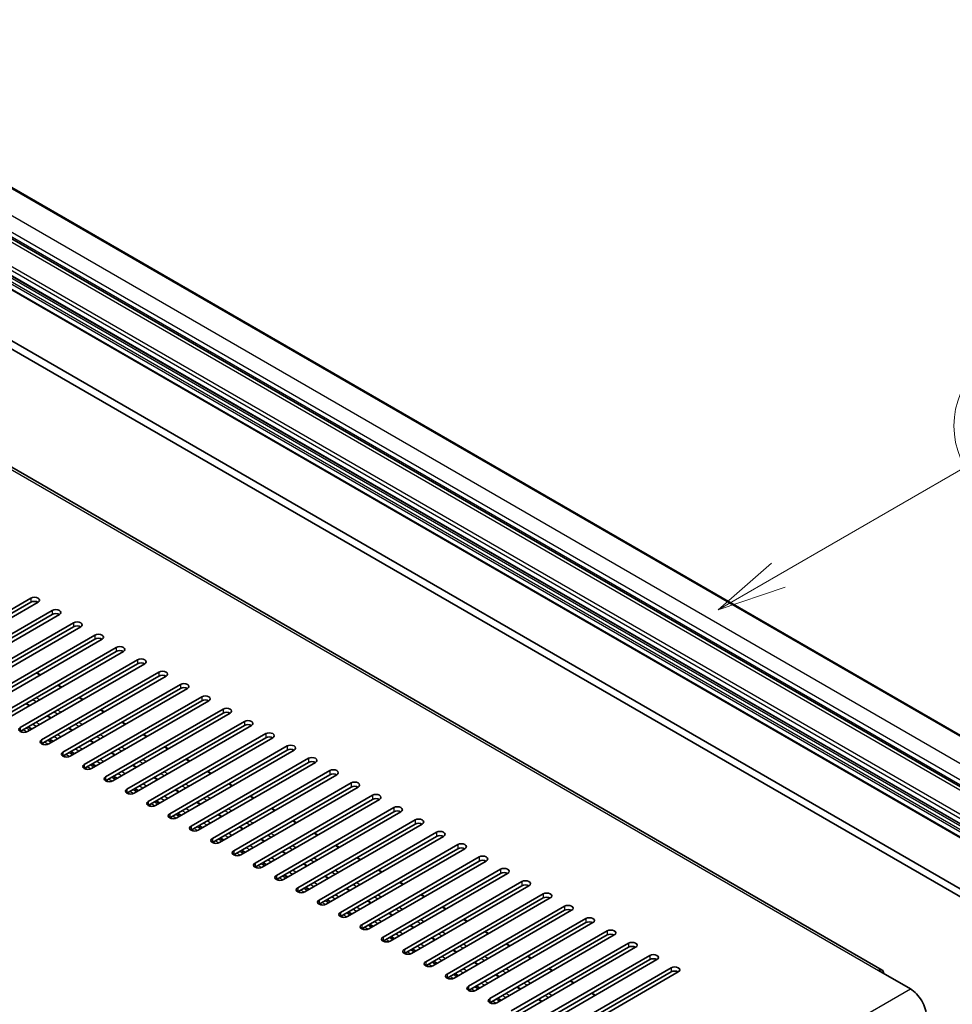
# Model space of a CAD drawing. Units: millimetres. Extents: x 16 to 13380, y 8 to 1694.
# Drawn here: x 570 to 756, y 1179 to 1375 of the extents above; entities that cross this region are included whole.
import ezdxf

# ---------------------------------------------------------------- set-up
doc = ezdxf.new("R2010")
doc.units = ezdxf.units.MM
for name, color, linetype, lineweight in [('Symbol (TK)', 100, 'Continuous', 18), ('Visible (ISO)', 7, 'Continuous', 35), ('Visible Narrow (ISO)', 7, 'Continuous', 25)]:
    doc.layers.add(name, color=color, linetype=linetype, lineweight=lineweight)
doc.styles.add('Note Text (TK2)', font='MS PGothic.ttf')

# ---------------------------------------------------------------- blocks, each defined once
blk = doc.blocks.new('バルーン2')
at = {"layer": 'Symbol (TK)', "color": 100}
for p, q in [((142.781, 236.477), (149.534, 240.377)), ((142.531, 236.91), (140.615, 235.227)), ((142.781, 236.477), (140.615, 235.227)), ((140.615, 235.227), (143.031, 236.044))]:
    blk.add_line(p, q, dxfattribs=at)
at = {"layer": 'Symbol (TK)'}
blk.add_circle((152.132, 241.877), 3, dxfattribs=at)
at = {"layer": 'Symbol (TK)', "color": 7, "insert": (152.132, 241.871), "char_height": 2, "attachment_point": 5, "style": 'Note Text (TK2)'}
blk.add_mtext('5', dxfattribs=at)

msp = doc.modelspace()

# ---------------------------------------------------------------- linework, layer by layer
at = {"layer": 'Visible (ISO)'}
for p, q in [((511.0339, 1375.1218), (801.6548, 1207.3317)), ((502.5208, 1369.848), (793.1417, 1202.058)), ((497.0575, 1365.6108), (787.6784, 1197.8208)), ((497.0989, 1362.8248), (787.7198, 1195.0348)), ((741.874, 1186.2544), (459.3848, 1349.3496)), ((507.0716, 1345.3153), (795.9247, 1178.5459)), ((508.4858, 1346.1318), (797.339, 1179.3624)), ((549.3213, 1246.7029), (572.6558, 1260.1751)), ((572.6558, 1259.3586), (549.3213, 1245.8864)), ((574.07, 1259.3586), (550.7355, 1245.8864)), ((553.5639, 1244.2534), (576.8984, 1257.7256)), ((576.8984, 1256.9091), (553.5639, 1243.4369)), ((578.3126, 1256.9091), (554.9781, 1243.4369)), ((557.8065, 1241.804), (581.1411, 1255.2761)), ((581.1411, 1254.4596), (557.8065, 1240.9875)), ((582.5553, 1254.4596), (559.2207, 1240.9875)), ((562.0492, 1239.3545), (585.3837, 1252.8267)), ((585.3837, 1252.0102), (562.0492, 1238.538)), ((586.7979, 1252.0102), (563.4634, 1238.538)), ((566.2918, 1236.905), (589.6263, 1250.3772)), ((589.6263, 1249.5607), (566.2918, 1236.0885)), ((591.0406, 1249.5607), (567.706, 1236.0885)), ((570.5345, 1234.4555), (593.869, 1247.9277)), ((593.869, 1247.1112), (570.5345, 1233.639)), ((595.2832, 1247.1112), (571.9487, 1233.639)), ((574.5407, 1244.9335), (573.8336, 1245.3417)), ((574.7771, 1232.006), (598.1116, 1245.4782)), ((598.1116, 1244.6617), (574.7771, 1231.1895)), ((599.5258, 1244.6617), (576.1913, 1231.1895)), ((578.7833, 1242.484), (578.0762, 1242.8922)), ((579.0197, 1229.5565), (602.3543, 1243.0287)), ((602.3543, 1242.2122), (579.0197, 1228.74)), ((603.7685, 1242.2122), (580.4339, 1228.74)), ((572.4366, 1238.8197), (571.7295, 1239.2279)), ((583.026, 1240.0345), (582.3189, 1240.4427)), ((583.2624, 1227.107), (606.5969, 1240.5792)), ((606.5969, 1239.7627), (583.2624, 1226.2905)), ((608.0111, 1239.7627), (584.6766, 1226.2905)), ((576.6792, 1236.3702), (575.9721, 1236.7784)), ((587.2686, 1237.585), (586.5615, 1237.9932)), ((587.505, 1224.6575), (610.8395, 1238.1297)), ((610.8395, 1237.3132), (587.505, 1223.841)), ((612.2538, 1237.3132), (588.9192, 1223.841)), ((591.5113, 1235.1355), (590.8042, 1235.5437)), ((591.7477, 1222.208), (615.0822, 1235.6802)), ((615.0822, 1234.8637), (591.7477, 1221.3915)), ((616.4964, 1234.8637), (593.1619, 1221.3915)), ((572.78, 1234.119), (572.0729, 1234.5272)), ((580.9219, 1233.9207), (580.2148, 1234.3289)), ((595.7539, 1232.686), (595.0468, 1233.0943)), ((595.9903, 1219.7585), (619.3248, 1233.2307)), ((577.0227, 1231.6695), (576.3156, 1232.0777)), ((585.1645, 1231.4712), (584.4574, 1231.8795)), ((619.3248, 1232.4142), (595.9903, 1218.942)), ((620.739, 1232.4142), (597.4045, 1218.942)), ((581.2653, 1229.22), (580.5582, 1229.6282)), ((589.4072, 1229.0217), (588.7001, 1229.43)), ((599.9965, 1230.2365), (599.2894, 1230.6448)), ((600.2329, 1217.3091), (623.5675, 1230.7812)), ((623.5675, 1229.9648), (600.2329, 1216.4926)), ((624.9817, 1229.9648), (601.6472, 1216.4926)), ((585.508, 1226.7705), (584.8009, 1227.1788)), ((593.6498, 1226.5722), (592.9427, 1226.9805)), ((604.2392, 1227.787), (603.5321, 1228.1953)), ((604.4756, 1214.8596), (627.8101, 1228.3318)), ((627.8101, 1227.5153), (604.4756, 1214.0431)), ((629.2243, 1227.5153), (605.8898, 1214.0431)), ((608.4818, 1225.3375), (607.7747, 1225.7458)), ((608.7182, 1212.4101), (632.0527, 1225.8823)), ((632.0527, 1225.0658), (608.7182, 1211.5936)), ((633.467, 1225.0658), (610.1324, 1211.5936)), ((589.7506, 1224.321), (589.0435, 1224.7293)), ((597.8925, 1224.1227), (597.1853, 1224.531)), ((612.7245, 1222.888), (612.0174, 1223.2963)), ((612.9609, 1209.9606), (636.2954, 1223.4328)), ((593.9932, 1221.8715), (593.2861, 1222.2798)), ((602.1351, 1221.6732), (601.428, 1222.0815)), ((636.2954, 1222.6163), (612.9609, 1209.1441)), ((637.7096, 1222.6163), (614.3751, 1209.1441)), ((598.2359, 1219.422), (597.5288, 1219.8303)), ((606.3777, 1219.2238), (605.6706, 1219.632)), ((616.9671, 1220.4386), (616.26, 1220.8468)), ((617.2035, 1207.5111), (640.538, 1220.9833)), ((640.538, 1220.1668), (617.2035, 1206.6946)), ((641.9522, 1220.1668), (618.6177, 1206.6946)), ((602.4785, 1216.9725), (601.7714, 1217.3808)), ((610.6204, 1216.7743), (609.9133, 1217.1825)), ((621.2097, 1217.9891), (620.5026, 1218.3973)), ((621.4461, 1205.0616), (644.7807, 1218.5338)), ((644.7807, 1217.7173), (621.4461, 1204.2451)), ((646.1949, 1217.7173), (622.8604, 1204.2451)), ((625.4524, 1215.5396), (624.7453, 1215.9478)), ((625.6888, 1202.6121), (649.0233, 1216.0843)), ((649.0233, 1215.2678), (625.6888, 1201.7956)), ((650.4375, 1215.2678), (627.103, 1201.7956)), ((606.7212, 1214.5231), (606.0141, 1214.9313)), ((614.863, 1214.3248), (614.1559, 1214.733)), ((629.695, 1213.0901), (628.9879, 1213.4983)), ((629.9314, 1200.1626), (653.2659, 1213.6348)), ((610.9638, 1212.0736), (610.2567, 1212.4818)), ((619.1057, 1211.8753), (618.3985, 1212.2835)), ((653.2659, 1212.8183), (629.9314, 1199.3461)), ((654.6802, 1212.8183), (631.3456, 1199.3461)), ((615.2064, 1209.6241), (614.4993, 1210.0323)), ((623.3483, 1209.4258), (622.6412, 1209.834)), ((633.9377, 1210.6406), (633.2306, 1211.0488)), ((634.1741, 1197.7131), (657.5086, 1211.1853)), ((657.5086, 1210.3688), (634.1741, 1196.8966)), ((658.9228, 1210.3688), (635.5883, 1196.8966)), ((619.4491, 1207.1746), (618.742, 1207.5828)), ((627.5909, 1206.9763), (626.8838, 1207.3846)), ((638.1803, 1208.1911), (637.4732, 1208.5994)), ((638.4167, 1195.2636), (661.7512, 1208.7358)), ((661.7512, 1207.9193), (638.4167, 1194.4471)), ((663.1654, 1207.9193), (639.8309, 1194.4471)), ((642.4229, 1205.7416), (641.7158, 1206.1499)), ((642.6593, 1192.8142), (665.9939, 1206.2864)), ((665.9939, 1205.4699), (642.6593, 1191.9977)), ((667.4081, 1205.4699), (644.0736, 1191.9977)), ((623.6917, 1204.7251), (622.9846, 1205.1333)), ((631.8336, 1204.5268), (631.1265, 1204.9351)), ((646.6656, 1203.2921), (645.9585, 1203.7004)), ((646.902, 1190.3647), (670.2365, 1203.8369)), ((627.9344, 1202.2756), (627.2273, 1202.6839)), ((636.0762, 1202.0773), (635.3691, 1202.4856)), ((670.2365, 1203.0204), (646.902, 1189.5482)), ((671.6507, 1203.0204), (648.3162, 1189.5482)), ((632.177, 1199.8261), (631.4699, 1200.2344)), ((640.3189, 1199.6278), (639.6118, 1200.0361)), ((650.9082, 1200.8426), (650.2011, 1201.2509)), ((651.1446, 1187.9152), (674.4792, 1201.3874)), ((674.4792, 1200.5709), (651.1446, 1187.0987)), ((675.8934, 1200.5709), (652.5588, 1187.0987)), ((636.4196, 1197.3766), (635.7125, 1197.7849)), ((644.5615, 1197.1784), (643.8544, 1197.5866)), ((655.1509, 1198.3931), (654.4438, 1198.8014)), ((655.3873, 1185.4657), (678.7218, 1198.9379)), ((678.7218, 1198.1214), (655.3873, 1184.6492)), ((680.136, 1198.1214), (656.8015, 1184.6492)), ((659.3935, 1195.9437), (658.6864, 1196.3519)), ((659.6299, 1183.0162), (682.9644, 1196.4884)), ((682.9644, 1195.6719), (659.6299, 1182.1997)), ((684.3786, 1195.6719), (661.0441, 1182.1997)), ((640.6623, 1194.9271), (639.9552, 1195.3354)), ((648.8041, 1194.7289), (648.097, 1195.1371)), ((663.6362, 1193.4942), (662.929, 1193.9024)), ((663.8725, 1180.5667), (687.2071, 1194.0389)), ((644.9049, 1192.4777), (644.1978, 1192.8859)), ((653.0468, 1192.2794), (652.3397, 1192.6876)), ((687.2071, 1193.2224), (663.8725, 1179.7502)), ((688.6213, 1193.2224), (665.2868, 1179.7502)), ((649.1476, 1190.0282), (648.4405, 1190.4364)), ((657.2894, 1189.8299), (656.5823, 1190.2381)), ((667.8788, 1191.0447), (667.1717, 1191.4529)), ((668.1152, 1178.1172), (691.4497, 1191.5894)), ((691.4497, 1190.7729), (668.1152, 1177.3007)), ((692.8639, 1190.7729), (669.5294, 1177.3007)), ((653.3902, 1187.5787), (652.6831, 1187.9869)), ((661.5321, 1187.3804), (660.825, 1187.7886)), ((672.1214, 1188.5952), (671.4143, 1189.0034)), ((672.3578, 1175.6677), (695.6924, 1189.1399)), ((695.6924, 1188.3234), (672.3578, 1174.8512)), ((697.1066, 1188.3234), (673.772, 1174.8512)), ((676.3641, 1186.1457), (675.657, 1186.5539)), ((676.6005, 1173.2182), (699.935, 1186.6904)), ((699.935, 1185.8739), (676.6005, 1172.4017)), ((701.3492, 1185.8739), (678.0147, 1172.4017)), ((741.124, 1186.1801), (747.4879, 1182.5059)), ((657.6329, 1185.1292), (656.9257, 1185.5374)), ((665.7747, 1184.9309), (665.0676, 1185.3392)), ((680.6067, 1183.6962), (679.8996, 1184.1045)), ((661.8755, 1182.6797), (661.1684, 1183.0879)), ((670.0173, 1182.4814), (669.3102, 1182.8897)), ((666.1181, 1180.2302), (665.411, 1180.6385)), ((674.26, 1180.0319), (673.5529, 1180.4402)), ((684.8494, 1181.2467), (684.1422, 1181.655))]:
    msp.add_line(p, q, dxfattribs=at)
for centre, major_axis, start_param, end_param in [((573.3629, 1259.7669), (1, 0), 5.49778716, 8.63937978), ((573.3629, 1258.9504), (-1, 0), 3.92699082, 5.49778713), ((577.6055, 1257.3174), (1, 0), 5.49778716, 8.63937978), ((577.6055, 1256.5009), (-1, 0), 3.92699082, 5.49778713), ((581.8482, 1254.8679), (1, 0), 5.49778716, 8.63937978), ((581.8482, 1254.0514), (-1, 0), 3.92699082, 5.49778713), ((586.0908, 1252.4184), (1, 0), 5.49778715, 8.63937978), ((586.0908, 1251.6019), (-1, 0), 3.92699082, 5.49778713), ((590.3334, 1249.9689), (1, 0), 5.49778716, 8.63937978), ((590.3334, 1249.1524), (-1, 0), 3.92699082, 5.49778713), ((594.5761, 1247.5194), (1, 0), 5.49778716, 8.63937978), ((594.5761, 1246.7029), (-1, 0), 3.92699082, 5.49778713), ((598.8187, 1245.0699), (1, 0), 5.49778716, 8.63937978), ((598.8187, 1244.2534), (-1, 0), 3.92699082, 5.49778713), ((603.0614, 1242.6204), (1, 0), 5.49778716, 8.63937978), ((603.0614, 1241.804), (-1, 0), 3.92699082, 5.49778713), ((607.304, 1240.171), (1, 0), 5.49778716, 8.63937978), ((607.304, 1239.3545), (-1, 0), 3.92699082, 5.49778713), ((611.5466, 1237.7215), (1, 0), 5.49778716, 8.63937978), ((611.5466, 1236.905), (-1, 0), 3.92699082, 5.49778713), ((615.7893, 1235.272), (1, 0), 5.49778716, 8.63937978), ((615.7893, 1234.4555), (-1, 0), 3.92699082, 5.49778713), ((571.2416, 1234.0472), (-1, 0), 5.49778716, 8.63937978), ((620.0319, 1232.8225), (1, 0), 5.49778716, 8.63937978), ((575.4842, 1231.5977), (-1, 0), 5.49778716, 8.63937978), ((620.0319, 1232.006), (-1, 0), 3.92699082, 5.49778713), ((624.2746, 1230.373), (1, 0), 5.49778716, 8.63937978), ((579.7268, 1229.1483), (-1, 0), 5.49778716, 8.63937978), ((624.2746, 1229.5565), (-1, 0), 3.92699082, 5.49778713), ((583.9695, 1226.6988), (-1, 0), 5.49778716, 8.63937978), ((628.5172, 1227.9235), (1, 0), 5.49778716, 8.63937978), ((628.5172, 1227.107), (-1, 0), 3.92699082, 5.49778713), ((632.7599, 1225.474), (1, 0), 5.49778716, 8.63937978), ((632.7599, 1224.6575), (-1, 0), 3.92699082, 5.49778713), ((588.2121, 1224.2493), (-1, 0), 5.49778716, 8.63937978), ((637.0025, 1223.0245), (1, 0), 5.49778716, 8.63937978), ((592.4548, 1221.7998), (-1, 0), 5.49778716, 8.63937978), ((637.0025, 1222.208), (-1, 0), 3.92699082, 5.49778713), ((641.2451, 1220.575), (1, 0), 5.49778716, 8.63937978), ((596.6974, 1219.3503), (-1, 0), 5.49778716, 8.63937978), ((641.2451, 1219.7585), (-1, 0), 3.92699082, 5.49778713), ((600.94, 1216.9008), (-1, 0), 5.49778716, 8.63937978), ((645.4878, 1218.1256), (1, 0), 5.49778716, 8.63937978), ((645.4878, 1217.3091), (-1, 0), 3.92699082, 5.49778713), ((649.7304, 1215.6761), (1, 0), 5.49778716, 8.63937978), ((649.7304, 1214.8596), (-1, 0), 3.92699082, 5.49778713), ((605.1827, 1214.4513), (-1, 0), 5.49778716, 8.63937978), ((653.9731, 1213.2266), (1, 0), 5.49778716, 8.63937978), ((609.4253, 1212.0018), (-1, 0), 5.49778716, 8.63937978), ((653.9731, 1212.4101), (-1, 0), 3.92699082, 5.49778713), ((658.2157, 1210.7771), (1, 0), 5.49778716, 8.63937978), ((613.668, 1209.5523), (-1, 0), 5.49778716, 8.63937978), ((658.2157, 1209.9606), (-1, 0), 3.92699082, 5.49778713), ((617.9106, 1207.1028), (-1, 0), 5.49778716, 8.63937978), ((662.4583, 1208.3276), (1, 0), 5.49778716, 8.63937978), ((662.4583, 1207.5111), (-1, 0), 3.92699082, 5.49778713), ((666.701, 1205.8781), (1, 0), 5.49778716, 8.63937978), ((666.701, 1205.0616), (-1, 0), 3.92699082, 5.49778713), ((622.1532, 1204.6534), (-1, 0), 5.49778716, 8.63937978), ((670.9436, 1203.4286), (1, 0), 5.49778716, 8.63937978), ((626.3959, 1202.2039), (-1, 0), 5.49778716, 8.63937978), ((670.9436, 1202.6121), (-1, 0), 3.92699082, 5.49778713), ((675.1863, 1200.9791), (1, 0), 5.49778716, 8.63937978), ((630.6385, 1199.7544), (-1, 0), 5.49778716, 8.63937978), ((675.1863, 1200.1626), (-1, 0), 3.92699082, 5.49778713), ((634.8812, 1197.3049), (-1, 0), 5.49778716, 8.63937978), ((679.4289, 1198.5296), (1, 0), 5.49778716, 8.63937978), ((679.4289, 1197.7131), (-1, 0), 3.92699082, 5.49778713), ((683.6715, 1196.0801), (1, 0), 5.49778716, 8.63937978), ((683.6715, 1195.2636), (-1, 0), 3.92699082, 5.49778713), ((639.1238, 1194.8554), (-1, 0), 5.49778716, 8.63937978), ((687.9142, 1193.6307), (1, 0), 5.49778716, 8.63937978), ((643.3665, 1192.4059), (-1, 0), 5.49778716, 8.63937978), ((687.9142, 1192.8142), (-1, 0), 3.92699082, 5.49778713), ((692.1568, 1191.1812), (1, 0), 5.49778716, 8.63937978), ((647.6091, 1189.9564), (-1, 0), 5.49778716, 8.63937978), ((692.1568, 1190.3647), (-1, 0), 3.92699082, 5.49778713), ((651.8517, 1187.5069), (-1, 0), 5.49778716, 8.63937978), ((696.3995, 1188.7317), (1, 0), 5.49778716, 8.63937978), ((696.3995, 1187.9152), (-1, 0), 3.92699082, 5.49778713), ((700.6421, 1186.2822), (1, 0), 5.49778716, 8.63937978), ((700.6421, 1185.4657), (-1, 0), 3.92699082, 5.49778713), ((741.124, 1184.9554), (0.75, 1.299), 5.49778714, 7.06858347), ((656.0944, 1185.0574), (-1, 0), 5.49778716, 8.63937978), ((660.337, 1182.6079), (-1, 0), 5.49778716, 8.63937978), ((747.4879, 1178.8317), (2.25, -3.8971), 0.78539816, 2.35619449), ((664.5797, 1180.1585), (-1, 0), 5.49778716, 8.63937978)]:
    msp.add_ellipse(centre, major_axis=major_axis, ratio=0.57735027, start_param=start_param, end_param=end_param, dxfattribs=at)
at = {"layer": 'Visible Narrow (ISO)'}
for p, q in [((510.7839, 1375.097), (801.4048, 1207.307)), ((506.117, 1372.4026), (796.7379, 1204.6125)), ((501.5208, 1369.749), (792.1417, 1201.9589)), ((504.7028, 1369.9531), (795.3237, 1202.163)), ((504.7028, 1368.9733), (795.3237, 1201.1832)), ((496.9953, 1366.7279), (787.6162, 1198.9379)), ((497.3489, 1367.3403), (787.9698, 1199.5503)), ((496.9953, 1365.7481), (787.6162, 1197.9581)), ((496.9953, 1364.0335), (787.6162, 1196.2434)), ((497.2075, 1364.4009), (787.8284, 1196.6109)), ((497.8439, 1364.7683), (788.4648, 1196.9783)), ((496.9953, 1363.0537), (787.6162, 1195.2636)), ((458.6348, 1349.2753), (741.124, 1186.1801)), ((572.6558, 1260.1751), (572.6558, 1259.3586)), ((576.8984, 1257.7256), (576.8984, 1256.9091)), ((581.1411, 1255.2761), (581.1411, 1254.4596)), ((585.3837, 1252.8267), (585.3837, 1252.0102)), ((589.6263, 1250.3772), (589.6263, 1249.5607)), ((593.869, 1247.9277), (593.869, 1247.1112)), ((574.4235, 1244.8658), (573.7164, 1245.2741)), ((598.1116, 1245.4782), (598.1116, 1244.6617)), ((578.6662, 1242.4163), (577.9591, 1242.8246)), ((602.3543, 1243.0287), (602.3543, 1242.2122)), ((572.3194, 1238.752), (571.6123, 1239.1603)), ((573.7239, 1239.5629), (573.0168, 1239.9711)), ((574.4063, 1239.9569), (573.6992, 1240.3651)), ((582.9088, 1239.9668), (582.2017, 1240.3751)), ((606.5969, 1240.5792), (606.5969, 1239.7627)), ((576.5621, 1236.3025), (575.855, 1236.7108)), ((577.9665, 1237.1134), (577.2594, 1237.5216)), ((578.649, 1237.5074), (577.9418, 1237.9156)), ((587.1515, 1237.5173), (586.4444, 1237.9256)), ((610.8395, 1238.1297), (610.8395, 1237.3132)), ((573.7164, 1234.6596), (573.0093, 1235.0679)), ((574.4235, 1235.0679), (573.7164, 1235.4761)), ((582.2091, 1234.6639), (581.502, 1235.0721)), ((582.8916, 1235.0579), (582.1845, 1235.4662)), ((591.3941, 1235.0679), (590.687, 1235.4761)), ((615.0822, 1235.6802), (615.0822, 1234.8637)), ((570.5345, 1234.4555), (570.5345, 1233.639)), ((571.1001, 1233.4757), (570.6759, 1233.7206)), ((571.793, 1233.5656), (571.1001, 1233.9656)), ((572.4436, 1233.9248), (571.7365, 1234.333)), ((572.8679, 1234.1697), (572.1608, 1234.578)), ((578.6662, 1232.6184), (577.9591, 1233.0266)), ((580.8047, 1233.8531), (580.0976, 1234.2613)), ((587.1342, 1232.6084), (586.4271, 1233.0167)), ((595.6367, 1232.6184), (594.9296, 1233.0266)), ((619.3248, 1233.2307), (619.3248, 1232.4142)), ((574.7771, 1232.006), (574.7771, 1231.1895)), ((575.3428, 1231.0262), (574.9185, 1231.2711)), ((576.0356, 1231.1161), (575.3428, 1231.5161)), ((576.6863, 1231.4753), (575.9792, 1231.8835)), ((577.1105, 1231.7202), (576.4034, 1232.1285)), ((577.9591, 1232.2101), (577.252, 1232.6184)), ((585.0474, 1231.4036), (584.3403, 1231.8118)), ((586.4518, 1232.2144), (585.7447, 1232.6227)), ((579.0197, 1229.5565), (579.0197, 1228.74)), ((580.2782, 1228.6666), (579.5854, 1229.0666)), ((580.9289, 1229.0258), (580.2218, 1229.434)), ((581.3532, 1229.2707), (580.6461, 1229.679)), ((582.2017, 1229.7606), (581.4946, 1230.1689)), ((582.9088, 1230.1689), (582.2017, 1230.5771)), ((589.29, 1228.9541), (588.5829, 1229.3623)), ((590.6944, 1229.7649), (589.9873, 1230.1732)), ((591.3769, 1230.1589), (590.6698, 1230.5672)), ((599.8794, 1230.1689), (599.1723, 1230.5771)), ((623.5675, 1230.7812), (623.5675, 1229.9648)), ((579.5854, 1228.5767), (579.1612, 1228.8217)), ((583.2624, 1227.107), (583.2624, 1226.2905)), ((585.1716, 1226.5763), (584.4645, 1226.9845)), ((585.5958, 1226.8212), (584.8887, 1227.2295)), ((586.4444, 1227.3111), (585.7372, 1227.7194)), ((587.1515, 1227.7194), (586.4444, 1228.1276)), ((593.5327, 1226.5046), (592.8255, 1226.9128)), ((594.9371, 1227.3154), (594.23, 1227.7237)), ((595.6195, 1227.7094), (594.9124, 1228.1177)), ((604.122, 1227.7194), (603.4149, 1228.1276)), ((627.8101, 1228.3318), (627.8101, 1227.5153)), ((583.8281, 1226.1272), (583.4038, 1226.3722)), ((584.5209, 1226.2171), (583.8281, 1226.6171)), ((590.687, 1224.8616), (589.9799, 1225.2699)), ((591.3941, 1225.2699), (590.687, 1225.6781)), ((599.1797, 1224.8659), (598.4726, 1225.2742)), ((599.8622, 1225.2599), (599.1551, 1225.6682)), ((608.3647, 1225.2699), (607.6576, 1225.6781)), ((632.0527, 1225.8823), (632.0527, 1225.0658)), ((587.505, 1224.6575), (587.505, 1223.841)), ((588.0707, 1223.6777), (587.6464, 1223.9227)), ((588.7635, 1223.7676), (588.0707, 1224.1676)), ((589.4142, 1224.1268), (588.7071, 1224.535)), ((589.8385, 1224.3717), (589.1314, 1224.78)), ((595.6367, 1222.8204), (594.9296, 1223.2287)), ((597.7753, 1224.0551), (597.0682, 1224.4633)), ((604.1048, 1222.8105), (603.3977, 1223.2187)), ((612.6073, 1222.8204), (611.9002, 1223.2287)), ((636.2954, 1223.4328), (636.2954, 1222.6163)), ((591.7477, 1222.208), (591.7477, 1221.3915)), ((592.3133, 1221.2282), (591.8891, 1221.4732)), ((593.0062, 1221.3181), (592.3133, 1221.7181)), ((593.6568, 1221.6773), (592.9497, 1222.0856)), ((594.0811, 1221.9223), (593.374, 1222.3305)), ((594.9296, 1222.4122), (594.2225, 1222.8204)), ((602.0179, 1221.6056), (601.3108, 1222.0139)), ((603.4223, 1222.4164), (602.7152, 1222.8247)), ((595.9903, 1219.7585), (595.9903, 1218.942)), ((597.2488, 1218.8686), (596.556, 1219.2686)), ((597.8995, 1219.2278), (597.1924, 1219.6361)), ((598.3238, 1219.4728), (597.6166, 1219.881)), ((599.1723, 1219.9627), (598.4652, 1220.3709)), ((599.8794, 1220.3709), (599.1723, 1220.7792)), ((606.2606, 1219.1561), (605.5535, 1219.5644)), ((607.665, 1219.967), (606.9579, 1220.3752)), ((608.3474, 1220.361), (607.6403, 1220.7692)), ((616.8499, 1220.3709), (616.1428, 1220.7792)), ((640.538, 1220.9833), (640.538, 1220.1668)), ((596.556, 1218.7787), (596.1317, 1219.0237)), ((600.2329, 1217.3091), (600.2329, 1216.4926)), ((602.1421, 1216.7783), (601.435, 1217.1866)), ((602.5664, 1217.0233), (601.8593, 1217.4315)), ((603.4149, 1217.5132), (602.7078, 1217.9214)), ((604.122, 1217.9214), (603.4149, 1218.3297)), ((611.9076, 1217.5175), (611.2005, 1217.9257)), ((612.5901, 1217.9115), (611.883, 1218.3197)), ((621.0926, 1217.9214), (620.3855, 1218.3297)), ((644.7807, 1218.5338), (644.7807, 1217.7173)), ((600.7986, 1216.3293), (600.3744, 1216.5742)), ((601.4914, 1216.4192), (600.7986, 1216.8192)), ((607.6576, 1215.0637), (606.9505, 1215.4719)), ((608.3647, 1215.4719), (607.6576, 1215.8802)), ((610.5032, 1216.7066), (609.7961, 1217.1149)), ((616.1503, 1215.068), (615.4432, 1215.4762)), ((616.8327, 1215.462), (616.1256, 1215.8702)), ((625.3352, 1215.4719), (624.6281, 1215.8802)), ((649.0233, 1216.0843), (649.0233, 1215.2678)), ((604.4756, 1214.8596), (604.4756, 1214.0431)), ((605.0413, 1213.8798), (604.617, 1214.1247)), ((605.7341, 1213.9697), (605.0413, 1214.3697)), ((606.3848, 1214.3288), (605.6777, 1214.7371)), ((606.809, 1214.5738), (606.1019, 1214.982)), ((612.6073, 1213.0224), (611.9002, 1213.4307)), ((614.7459, 1214.2571), (614.0387, 1214.6654)), ((621.0754, 1213.0125), (620.3683, 1213.4207)), ((629.5779, 1213.0224), (628.8708, 1213.4307)), ((653.2659, 1213.6348), (653.2659, 1212.8183)), ((608.7182, 1212.4101), (608.7182, 1211.5936)), ((609.2839, 1211.4303), (608.8596, 1211.6752)), ((609.9767, 1211.5202), (609.2839, 1211.9202)), ((610.6274, 1211.8794), (609.9203, 1212.2876)), ((611.0517, 1212.1243), (610.3446, 1212.5325)), ((611.9002, 1212.6142), (611.1931, 1213.0224)), ((618.9885, 1211.8076), (618.2814, 1212.2159)), ((620.3929, 1212.6185), (619.6858, 1213.0267)), ((612.9609, 1209.9606), (612.9609, 1209.1441)), ((614.2194, 1209.0707), (613.5265, 1209.4707)), ((614.87, 1209.4299), (614.1629, 1209.8381)), ((615.2943, 1209.6748), (614.5872, 1210.0831)), ((616.1428, 1210.1647), (615.4357, 1210.573)), ((616.8499, 1210.573), (616.1428, 1210.9812)), ((623.2311, 1209.3582), (622.524, 1209.7664)), ((624.6356, 1210.169), (623.9284, 1210.5772)), ((625.318, 1210.563), (624.6109, 1210.9713)), ((633.8205, 1210.573), (633.1134, 1210.9812)), ((657.5086, 1211.1853), (657.5086, 1210.3688)), ((613.5265, 1208.9808), (613.1023, 1209.2257)), ((617.2035, 1207.5111), (617.2035, 1206.6946)), ((619.1127, 1206.9804), (618.4056, 1207.3886)), ((619.537, 1207.2253), (618.8298, 1207.6336)), ((620.3855, 1207.7152), (619.6784, 1208.1235)), ((621.0926, 1208.1235), (620.3855, 1208.5317)), ((628.8782, 1207.7195), (628.1711, 1208.1278)), ((629.5606, 1208.1135), (628.8535, 1208.5218)), ((638.0632, 1208.1235), (637.356, 1208.5317)), ((661.7512, 1208.7358), (661.7512, 1207.9193)), ((617.7692, 1206.5313), (617.3449, 1206.7762)), ((618.462, 1206.6212), (617.7692, 1207.0212)), ((624.6281, 1205.2657), (623.921, 1205.674)), ((625.3352, 1205.674), (624.6281, 1206.0822)), ((627.4738, 1206.9087), (626.7667, 1207.3169)), ((633.1208, 1205.27), (632.4137, 1205.6783)), ((633.8033, 1205.664), (633.0962, 1206.0723)), ((642.3058, 1205.674), (641.5987, 1206.0822)), ((665.9939, 1206.2864), (665.9939, 1205.4699)), ((621.4461, 1205.0616), (621.4461, 1204.2451)), ((622.0118, 1204.0818), (621.5876, 1204.3268)), ((622.7046, 1204.1717), (622.0118, 1204.5717)), ((623.3553, 1204.5309), (622.6482, 1204.9391)), ((623.7796, 1204.7758), (623.0725, 1205.1841)), ((629.5779, 1203.2245), (628.8708, 1203.6327)), ((631.7164, 1204.4592), (631.0093, 1204.8674)), ((638.0459, 1203.2145), (637.3388, 1203.6228)), ((646.5484, 1203.2245), (645.8413, 1203.6327)), ((670.2365, 1203.8369), (670.2365, 1203.0204)), ((625.6888, 1202.6121), (625.6888, 1201.7956)), ((626.2545, 1201.6323), (625.8302, 1201.8773)), ((626.9473, 1201.7222), (626.2545, 1202.1222)), ((627.598, 1202.0814), (626.8909, 1202.4896)), ((628.0222, 1202.3263), (627.3151, 1202.7346)), ((628.8708, 1202.8162), (628.1637, 1203.2245)), ((635.9591, 1202.0097), (635.252, 1202.4179)), ((637.3635, 1202.8205), (636.6564, 1203.2288)), ((629.9314, 1200.1626), (629.9314, 1199.3461)), ((631.1899, 1199.2727), (630.4971, 1199.6727)), ((631.8406, 1199.6319), (631.1335, 1200.0402)), ((632.2649, 1199.8769), (631.5578, 1200.2851)), ((633.1134, 1200.3667), (632.4063, 1200.775)), ((633.8205, 1200.775), (633.1134, 1201.1832)), ((640.2017, 1199.5602), (639.4946, 1199.9684)), ((641.6061, 1200.371), (640.899, 1200.7793)), ((642.2886, 1200.7651), (641.5815, 1201.1733)), ((650.7911, 1200.775), (650.084, 1201.1832)), ((674.4792, 1201.3874), (674.4792, 1200.5709)), ((630.4971, 1199.1828), (630.0728, 1199.4278)), ((634.1741, 1197.7131), (634.1741, 1196.8966)), ((636.0833, 1197.1824), (635.3761, 1197.5907)), ((636.5075, 1197.4274), (635.8004, 1197.8356)), ((637.356, 1197.9173), (636.6489, 1198.3255)), ((638.0632, 1198.3255), (637.356, 1198.7338)), ((645.8488, 1197.9216), (645.1416, 1198.3298)), ((646.5312, 1198.3156), (645.8241, 1198.7238)), ((655.0337, 1198.3255), (654.3266, 1198.7338)), ((678.7218, 1198.9379), (678.7218, 1198.1214)), ((634.7397, 1196.7333), (634.3155, 1196.9783)), ((635.4326, 1196.8232), (634.7397, 1197.2232)), ((641.5987, 1195.4678), (640.8916, 1195.876)), ((642.3058, 1195.876), (641.5987, 1196.2843)), ((644.4443, 1197.1107), (643.7372, 1197.519)), ((650.0914, 1195.4721), (649.3843, 1195.8803)), ((650.7738, 1195.8661), (650.0667, 1196.2743)), ((659.2764, 1195.876), (658.5692, 1196.2843)), ((682.9644, 1196.4884), (682.9644, 1195.6719)), ((638.4167, 1195.2636), (638.4167, 1194.4471)), ((638.9824, 1194.2839), (638.5581, 1194.5288)), ((639.6752, 1194.3737), (638.9824, 1194.7737)), ((640.3259, 1194.7329), (639.6188, 1195.1412)), ((640.7502, 1194.9779), (640.0431, 1195.3861)), ((646.5484, 1193.4265), (645.8413, 1193.8348)), ((648.687, 1194.6612), (647.9799, 1195.0695)), ((655.0165, 1193.4166), (654.3094, 1193.8248)), ((663.519, 1193.4265), (662.8119, 1193.8348)), ((687.2071, 1194.0389), (687.2071, 1193.2224)), ((642.6593, 1192.8142), (642.6593, 1191.9977)), ((643.225, 1191.8344), (642.8008, 1192.0793)), ((643.9179, 1191.9243), (643.225, 1192.3243)), ((644.5685, 1192.2834), (643.8614, 1192.6917)), ((644.9928, 1192.5284), (644.2857, 1192.9366)), ((645.8413, 1193.0183), (645.1342, 1193.4265)), ((652.9296, 1192.2117), (652.2225, 1192.62)), ((654.334, 1193.0226), (653.6269, 1193.4308)), ((646.902, 1190.3647), (646.902, 1189.5482)), ((648.1605, 1189.4748), (647.4677, 1189.8748)), ((648.8112, 1189.8339), (648.1041, 1190.2422)), ((649.2354, 1190.0789), (648.5283, 1190.4871)), ((650.084, 1190.5688), (649.3769, 1190.977)), ((650.7911, 1190.977), (650.084, 1191.3853)), ((657.1723, 1189.7622), (656.4652, 1190.1705)), ((658.5767, 1190.5731), (657.8696, 1190.9813)), ((659.2591, 1190.9671), (658.552, 1191.3753)), ((667.7616, 1190.977), (667.0545, 1191.3853)), ((691.4497, 1191.5894), (691.4497, 1190.7729)), ((647.4677, 1189.3849), (647.0434, 1189.6298)), ((651.1446, 1187.9152), (651.1446, 1187.0987)), ((653.0538, 1187.3845), (652.3467, 1187.7927)), ((653.4781, 1187.6294), (652.771, 1188.0377)), ((654.3266, 1188.1193), (653.6195, 1188.5275)), ((655.0337, 1188.5275), (654.3266, 1188.9358)), ((662.8193, 1188.1236), (662.1122, 1188.5318)), ((663.5018, 1188.5176), (662.7947, 1188.9259)), ((672.0043, 1188.5275), (671.2972, 1188.9358)), ((695.6924, 1189.1399), (695.6924, 1188.3234)), ((651.7103, 1186.9354), (651.286, 1187.1803)), ((652.4031, 1187.0253), (651.7103, 1187.4253)), ((658.5692, 1185.6698), (657.8621, 1186.0781)), ((659.2764, 1186.0781), (658.5692, 1186.4863)), ((661.4149, 1187.3128), (660.7078, 1187.721)), ((667.062, 1185.6741), (666.3549, 1186.0823)), ((667.7444, 1186.0681), (667.0373, 1186.4764)), ((676.2469, 1186.0781), (675.5398, 1186.4863)), ((699.935, 1186.6904), (699.935, 1185.8739)), ((655.3873, 1185.4657), (655.3873, 1184.6492)), ((655.953, 1184.4859), (655.5287, 1184.7308)), ((656.6458, 1184.5758), (655.953, 1184.9758)), ((657.2965, 1184.935), (656.5893, 1185.3432)), ((657.7207, 1185.1799), (657.0136, 1185.5882)), ((663.519, 1183.6286), (662.8119, 1184.0368)), ((665.6575, 1184.8633), (664.9504, 1185.2715)), ((671.987, 1183.6186), (671.2799, 1184.0269)), ((680.4896, 1183.6286), (679.7825, 1184.0368)), ((571.0648, 1080.6479), (747.4879, 1182.5059)), ((659.6299, 1183.0162), (659.6299, 1182.1997)), ((660.1956, 1182.0364), (659.7713, 1182.2814)), ((660.8884, 1182.1263), (660.1956, 1182.5263)), ((661.5391, 1182.4855), (660.832, 1182.8937)), ((661.9634, 1182.7304), (661.2563, 1183.1387)), ((662.8119, 1183.2203), (662.1048, 1183.6286)), ((669.9002, 1182.4138), (669.1931, 1182.822)), ((671.3046, 1183.2246), (670.5975, 1183.6329)), ((663.8725, 1180.5667), (663.8725, 1179.7502)), ((665.1311, 1179.6768), (664.4382, 1180.0768)), ((665.7817, 1180.036), (665.0746, 1180.4442)), ((666.206, 1180.2809), (665.4989, 1180.6892)), ((667.0545, 1180.7708), (666.3474, 1181.1791)), ((667.7616, 1181.1791), (667.0545, 1181.5873)), ((674.1428, 1179.9643), (673.4357, 1180.3725)), ((675.5472, 1180.7751), (674.8401, 1181.1834)), ((676.2297, 1181.1691), (675.5226, 1181.5774)), ((684.7322, 1181.1791), (684.0251, 1181.5873)), ((664.4382, 1179.5869), (664.014, 1179.8319))]:
    msp.add_line(p, q, dxfattribs=at)

# ---------------------------------------------------------------- block references
at = {"layer": 'Symbol (TK)', "xscale": 5.5, "yscale": 5.5, "zscale": 5.5}
msp.add_blockref('バルーン2', (-64.0749, -35.9042), dxfattribs=at)

doc.saveas('drawing.dxf')
